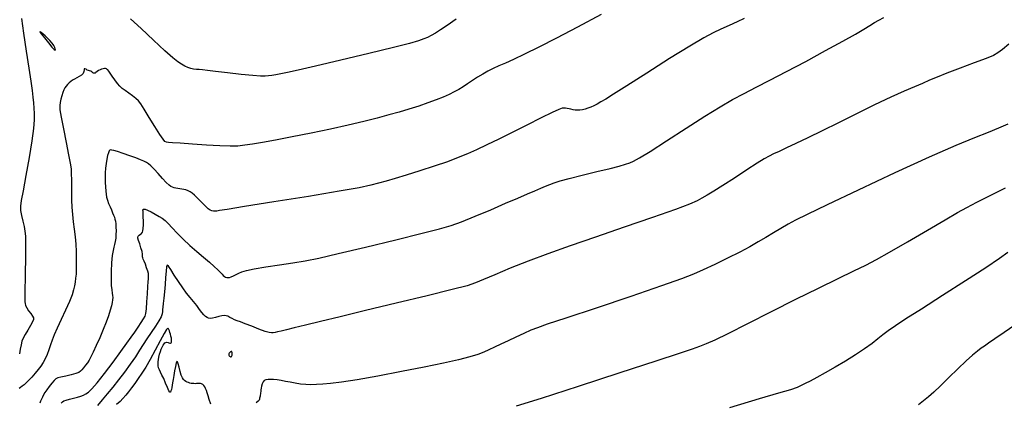
# Model space of a CAD drawing. Extents: x 361916 to 365116, y 1016607 to 1019607.
# Drawn here: x 363487 to 363723, y 1017070 to 1017162 of the extents above; entities that cross this region are included whole.
import ezdxf

# ---------------------------------------------------------------- set-up
doc = ezdxf.new("R2010")
doc.units = 0
doc.header["$MEASUREMENT"] = 0
doc.layers.add('INDEX', color=1, linetype='CONTINUOUS')
doc.layers.add('INTER', color=33, linetype='CONTINUOUS')

msp = doc.modelspace()

# ---------------------------------------------------------------- linework, layer by layer
at = {"layer": 'INDEX', "color": 1, "linetype": 'CONTINUOUS'}
for points, elevation in [([(363626.2, 1017163.26), (363620.51, 1017160.26), (363620.51, 1017160.26), (363615.47, 1017157.62), (363611.22, 1017155.44), (363607.79, 1017153.74), (363607.79, 1017153.74), (363605.18, 1017152.51), (363603.21, 1017151.64), (363601.64, 1017150.95), (363601.64, 1017150.95), (363600.26, 1017150.31), (363598.99, 1017149.67), (363597.77, 1017148.98), (363597.77, 1017148.98), (363596.53, 1017148.21), (363595.31, 1017147.42), (363594.14, 1017146.65), (363594.14, 1017146.65), (363593.06, 1017145.95), (363592.01, 1017145.31), (363590.92, 1017144.7), (363590.92, 1017144.7), (363589.71, 1017144.1), (363588.31, 1017143.47), (363586.63, 1017142.8), (363586.63, 1017142.8), (363584.63, 1017142.07), (363582.4, 1017141.31), (363580.08, 1017140.57), (363580.08, 1017140.57), (363577.74, 1017139.86), (363575.28, 1017139.17), (363572.48, 1017138.42), (363572.48, 1017138.42), (363569.22, 1017137.59), (363565.46, 1017136.7), (363561.23, 1017135.75), (363561.23, 1017135.75), (363556.63, 1017134.8), (363552.07, 1017133.91), (363548.04, 1017133.14), (363548.04, 1017133.14), (363544.93, 1017132.56), (363542.57, 1017132.16), (363540.7, 1017131.88), (363540.7, 1017131.88), (363539.01, 1017131.71), (363537.14, 1017131.65), (363534.71, 1017131.72), (363534.71, 1017131.72), (363531.52, 1017131.9), (363528.11, 1017132.15), (363525.21, 1017132.36), (363525.21, 1017132.36), (363523.37, 1017132.5), (363522.39, 1017132.58), (363521.89, 1017132.66), (363521.89, 1017132.66), (363521.53, 1017132.83), (363521.07, 1017133.34), (363520.31, 1017134.47), (363520.31, 1017134.47), (363519.13, 1017136.36), (363517.78, 1017138.57), (363516.58, 1017140.53), (363515.75, 1017141.8), (363515.15, 1017142.56), (363514.54, 1017143.13), (363514.54, 1017143.13), (363513.74, 1017143.75), (363512.83, 1017144.41), (363511.97, 1017145.03), (363511.97, 1017145.03), (363511.27, 1017145.55), (363510.69, 1017146.08), (363510.12, 1017146.73), (363510.12, 1017146.73), (363509.49, 1017147.57), (363508.89, 1017148.47), (363508.38, 1017149.23), (363508.38, 1017149.23), (363508.04, 1017149.72), (363507.82, 1017149.98), (363507.66, 1017150.12), (363507.66, 1017150.12), (363507.49, 1017150.22), (363507.29, 1017150.29), (363507.03, 1017150.31), (363507.03, 1017150.31), (363506.71, 1017150.28), (363506.34, 1017150.19), (363505.95, 1017150.04), (363505.95, 1017150.04), (363505.58, 1017149.83), (363505.24, 1017149.6), (363504.97, 1017149.39), (363504.97, 1017149.39), (363504.76, 1017149.24), (363504.6, 1017149.18), (363504.42, 1017149.2), (363504.42, 1017149.2), (363504.22, 1017149.32), (363503.98, 1017149.49), (363503.72, 1017149.65), (363503.72, 1017149.65), (363503.44, 1017149.76), (363503.16, 1017149.85), (363502.88, 1017149.96), (363502.88, 1017149.96), (363502.59, 1017150.14), (363502.34, 1017150.27), (363502.18, 1017150.26), (363502.18, 1017150.26), (363502.12, 1017150.01), (363502.07, 1017149.61), (363501.88, 1017149.16), (363501.88, 1017149.16), (363501.49, 1017148.76), (363500.94, 1017148.41), (363500.36, 1017148.1), (363500.36, 1017148.1), (363499.83, 1017147.8), (363499.34, 1017147.5), (363498.91, 1017147.19), (363498.91, 1017147.19), (363498.51, 1017146.86), (363498.15, 1017146.49), (363497.82, 1017146.1), (363497.82, 1017146.1), (363497.53, 1017145.67), (363497.26, 1017145.17), (363497.01, 1017144.55), (363497.01, 1017144.55), (363496.77, 1017143.79), (363496.55, 1017142.97), (363496.38, 1017142.19), (363496.38, 1017142.19), (363496.28, 1017141.46), (363496.34, 1017140.42), (363496.62, 1017138.61), (363496.62, 1017138.61), (363497.16, 1017135.8), (363497.82, 1017132.55), (363498.41, 1017129.63), (363498.41, 1017129.63), (363498.79, 1017127.61), (363498.99, 1017126.23), (363499.06, 1017125.03), (363499.06, 1017125.03), (363499.08, 1017123.63), (363499.07, 1017122.04), (363499.07, 1017120.37), (363499.07, 1017120.37), (363499.1, 1017118.69), (363499.18, 1017117), (363499.33, 1017115.29), (363499.33, 1017115.29), (363499.54, 1017113.53), (363499.78, 1017111.74), (363499.99, 1017109.93), (363499.99, 1017109.93), (363500.12, 1017108.13), (363500.19, 1017106.39), (363500.22, 1017104.78), (363500.24, 1017103.35), (363500.23, 1017102.08), (363500.19, 1017100.97), (363500.19, 1017100.97), (363500.1, 1017099.98), (363499.96, 1017099.06), (363499.79, 1017098.15), (363499.79, 1017098.15), (363499.58, 1017097.18), (363499.23, 1017095.98), (363498.62, 1017094.39), (363498.62, 1017094.39), (363497.7, 1017092.31), (363496.65, 1017090.05), (363495.69, 1017087.97), (363495.69, 1017087.97), (363494.99, 1017086.35), (363494.51, 1017085.08), (363494.1, 1017083.95), (363494.1, 1017083.95), (363493.69, 1017082.8), (363493.25, 1017081.66), (363492.79, 1017080.62), (363492.79, 1017080.62), (363492.31, 1017079.71), (363491.77, 1017078.89), (363491.14, 1017078.05), (363491.14, 1017078.05), (363490.4, 1017077.15), (363489.63, 1017076.25), (363488.9, 1017075.46), (363488.9, 1017075.46), (363488.27, 1017074.85), (363487.75, 1017074.41), (363487.3, 1017074.05), (363487.3, 1017074.05), (363486.9, 1017073.74), (363486.56, 1017073.47)], 2400), ([(363605.84, 1017069.3), (363611.86, 1017071.21), (363611.86, 1017071.21), (363620.75, 1017074.08), (363630.71, 1017077.33), (363639.38, 1017080.16), (363639.38, 1017080.16), (363644.97, 1017082), (363648.08, 1017083.03), (363649.87, 1017083.66), (363649.87, 1017083.66), (363651.45, 1017084.27), (363653.51, 1017085.18), (363656.69, 1017086.72), (363656.69, 1017086.72), (363661.37, 1017089.08), (363667.03, 1017091.96), (363672.91, 1017094.93), (363672.91, 1017094.93), (363678.35, 1017097.62), (363683.05, 1017099.91), (363686.82, 1017101.73), (363686.82, 1017101.73), (363689.65, 1017103.11), (363692.22, 1017104.44), (363695.39, 1017106.2), (363695.39, 1017106.2), (363699.71, 1017108.7), (363704.48, 1017111.5), (363708.69, 1017113.99), (363708.69, 1017113.99), (363711.65, 1017115.73), (363713.91, 1017116.99), (363716.32, 1017118.24), (363716.32, 1017118.24), (363719.52, 1017119.82), (363723.16, 1017121.67)], 2390)]:
    msp.add_lwpolyline(points, dxfattribs=dict(at, elevation=elevation))
at = {"layer": 'INTER', "color": 33, "linetype": 'CONTINUOUS'}
for points, elevation in [([(363487.13, 1017162.34), (363487.61, 1017158.79), (363488.24, 1017154.49), (363488.86, 1017150.4), (363488.86, 1017150.4), (363489.32, 1017147.3), (363489.64, 1017145.07), (363489.85, 1017143.42), (363489.85, 1017143.42), (363490.01, 1017142.04), (363490.11, 1017140.78), (363490.16, 1017139.49), (363490.16, 1017139.49), (363490.16, 1017137.98), (363490.01, 1017135.94), (363489.63, 1017132.99), (363489.63, 1017132.99), (363488.97, 1017128.98), (363488.19, 1017124.65), (363487.5, 1017120.96), (363487.5, 1017120.96), (363487.05, 1017118.62), (363486.87, 1017117.25), (363486.9, 1017116.22), (363486.9, 1017116.22), (363487.11, 1017115.03), (363487.42, 1017113.7), (363487.72, 1017112.4), (363487.92, 1017111.24), (363488.05, 1017110.1), (363488.1, 1017108.82), (363488.1, 1017108.82), (363488.11, 1017107.28), (363488.09, 1017105.58), (363488.05, 1017103.84), (363488.05, 1017103.84), (363488.02, 1017102.18), (363488, 1017100.65), (363487.97, 1017099.25), (363487.97, 1017099.25), (363487.95, 1017097.99), (363487.92, 1017096.9), (363487.9, 1017096), (363487.9, 1017096), (363487.89, 1017095.31), (363487.89, 1017094.76), (363487.91, 1017094.31), (363487.91, 1017094.31), (363487.97, 1017093.88), (363488.11, 1017093.42), (363488.39, 1017092.86), (363488.39, 1017092.86), (363488.83, 1017092.18), (363489.34, 1017091.48), (363489.76, 1017090.89), (363489.76, 1017090.89), (363490, 1017090.47), (363490.01, 1017090.07), (363489.75, 1017089.49), (363489.75, 1017089.49), (363489.25, 1017088.59), (363488.61, 1017087.51), (363488, 1017086.47), (363488, 1017086.47), (363487.55, 1017085.62), (363487.23, 1017084.85), (363487, 1017083.99), (363487, 1017083.99), (363486.82, 1017082.94), (363486.67, 1017081.84)], 2402), ([(363660.53, 1017162.31), (363658.83, 1017161.51), (363656.87, 1017160.62), (363654.9, 1017159.75), (363654.9, 1017159.75), (363653.06, 1017158.9), (363650.8, 1017157.7), (363647.43, 1017155.72), (363647.43, 1017155.72), (363642.58, 1017152.69), (363637.16, 1017149.24), (363632.38, 1017146.19), (363632.38, 1017146.19), (363629.18, 1017144.16), (363627.28, 1017142.98), (363626.12, 1017142.29), (363626.12, 1017142.29), (363625.21, 1017141.78), (363624.41, 1017141.37), (363623.68, 1017141.04), (363623.68, 1017141.04), (363623, 1017140.77), (363622.33, 1017140.56), (363621.7, 1017140.41), (363621.7, 1017140.41), (363621.09, 1017140.32), (363620.51, 1017140.29), (363619.96, 1017140.32), (363619.96, 1017140.32), (363619.44, 1017140.4), (363618.94, 1017140.52), (363618.47, 1017140.63), (363618.47, 1017140.63), (363618.04, 1017140.72), (363617.64, 1017140.78), (363617.26, 1017140.81), (363616.85, 1017140.77), (363616.05, 1017140.49), (363614.43, 1017139.76), (363614.43, 1017139.76), (363611.75, 1017138.44), (363608.38, 1017136.75), (363604.85, 1017134.98), (363604.85, 1017134.98), (363601.62, 1017133.39), (363598.77, 1017132), (363596.28, 1017130.83), (363596.28, 1017130.83), (363594.08, 1017129.83), (363591.86, 1017128.92), (363589.28, 1017127.95), (363589.28, 1017127.95), (363586.1, 1017126.87), (363582.66, 1017125.75), (363579.43, 1017124.73), (363579.43, 1017124.73), (363576.77, 1017123.92), (363574.61, 1017123.28), (363572.76, 1017122.77), (363572.76, 1017122.77), (363570.9, 1017122.29), (363568.1, 1017121.71), (363563.29, 1017120.86), (363563.29, 1017120.86), (363555.93, 1017119.63), (363547.66, 1017118.29), (363540.64, 1017117.16), (363540.64, 1017117.16), (363536.48, 1017116.49), (363534.62, 1017116.2), (363533.95, 1017116.11), (363533.95, 1017116.11), (363533.52, 1017116.07), (363533.14, 1017116.08), (363532.76, 1017116.16), (363532.76, 1017116.16), (363532.37, 1017116.34), (363531.91, 1017116.66), (363531.36, 1017117.16), (363531.36, 1017117.16), (363530.67, 1017117.86), (363529.93, 1017118.64), (363529.21, 1017119.37), (363529.21, 1017119.37), (363528.6, 1017119.94), (363528.06, 1017120.37), (363527.56, 1017120.7), (363527.56, 1017120.7), (363527.06, 1017120.96), (363526.57, 1017121.16), (363526.06, 1017121.31), (363526.06, 1017121.31), (363525.56, 1017121.39), (363525.06, 1017121.45), (363524.59, 1017121.51), (363524.59, 1017121.51), (363524.14, 1017121.58), (363523.73, 1017121.68), (363523.35, 1017121.8), (363523.35, 1017121.8), (363522.98, 1017121.97), (363522.52, 1017122.3), (363521.86, 1017122.93), (363521.86, 1017122.93), (363520.94, 1017123.94), (363519.89, 1017125.12), (363518.92, 1017126.19), (363518.92, 1017126.19), (363518.17, 1017126.93), (363517.59, 1017127.42), (363517.07, 1017127.76), (363517.07, 1017127.76), (363516.47, 1017128.08), (363515.69, 1017128.43), (363514.58, 1017128.85), (363514.58, 1017128.85), (363513.1, 1017129.39), (363511.51, 1017129.93), (363510.14, 1017130.38), (363510.14, 1017130.38), (363509.27, 1017130.64), (363508.79, 1017130.75), (363508.53, 1017130.76), (363508.53, 1017130.76), (363508.34, 1017130.71), (363508.17, 1017130.52), (363507.99, 1017130.11), (363507.99, 1017130.11), (363507.78, 1017129.43), (363507.58, 1017128.53), (363507.4, 1017127.5), (363507.4, 1017127.5), (363507.28, 1017126.42), (363507.21, 1017125.3), (363507.19, 1017124.15), (363507.21, 1017122.99), (363507.26, 1017121.88), (363507.33, 1017120.91), (363507.33, 1017120.91), (363507.42, 1017120.12), (363507.54, 1017119.43), (363507.74, 1017118.73), (363507.74, 1017118.73), (363508.02, 1017117.95), (363508.35, 1017117.13), (363508.69, 1017116.36), (363508.69, 1017116.36), (363508.97, 1017115.7), (363509.21, 1017115.15), (363509.39, 1017114.65), (363509.39, 1017114.65), (363509.53, 1017114.18), (363509.64, 1017113.67), (363509.71, 1017113.04), (363509.71, 1017113.04), (363509.77, 1017112.26), (363509.79, 1017111.38), (363509.78, 1017110.47), (363509.78, 1017110.47), (363509.71, 1017109.6), (363509.6, 1017108.8), (363509.45, 1017108.08), (363509.45, 1017108.08), (363509.28, 1017107.43), (363509.08, 1017106.63), (363508.9, 1017105.42), (363508.9, 1017105.42), (363508.74, 1017103.65), (363508.63, 1017101.61), (363508.6, 1017099.69), (363508.6, 1017099.69), (363508.66, 1017098.22), (363508.77, 1017097.16), (363508.89, 1017096.4), (363508.89, 1017096.4), (363508.96, 1017095.82), (363508.99, 1017095.32), (363508.97, 1017094.81), (363508.97, 1017094.81), (363508.88, 1017094.17), (363508.71, 1017093.35), (363508.41, 1017092.31), (363508.41, 1017092.31), (363507.98, 1017090.98), (363507.4, 1017089.41), (363506.69, 1017087.63), (363506.69, 1017087.63), (363505.87, 1017085.7), (363505.05, 1017083.83), (363504.32, 1017082.25), (363504.32, 1017082.25), (363503.77, 1017081.12), (363503.33, 1017080.33), (363502.91, 1017079.7), (363502.91, 1017079.7), (363502.45, 1017079.07), (363501.99, 1017078.48), (363501.59, 1017077.98), (363501.59, 1017077.98), (363501.26, 1017077.63), (363500.85, 1017077.36), (363500.14, 1017077.1), (363500.14, 1017077.1), (363499.01, 1017076.8), (363497.71, 1017076.48), (363496.57, 1017076.22), (363496.57, 1017076.22), (363495.84, 1017076.04), (363495.37, 1017075.84), (363494.94, 1017075.45), (363494.94, 1017075.45), (363494.38, 1017074.8), (363493.75, 1017073.99), (363493.16, 1017073.18), (363493.16, 1017073.18), (363492.71, 1017072.5), (363492.38, 1017071.94), (363492.12, 1017071.44), (363492.12, 1017071.44), (363491.89, 1017070.94), (363491.69, 1017070.45), (363491.53, 1017069.95)], 2398), ([(363496.65, 1017069.97), (363496.93, 1017070.28), (363497.28, 1017070.52), (363497.82, 1017070.72), (363497.82, 1017070.72), (363498.63, 1017070.93), (363499.59, 1017071.15), (363500.53, 1017071.38), (363500.53, 1017071.38), (363501.32, 1017071.63), (363501.98, 1017071.9), (363502.58, 1017072.21), (363502.58, 1017072.21), (363503.2, 1017072.61), (363504.02, 1017073.38), (363505.28, 1017074.82), (363505.28, 1017074.82), (363507.06, 1017077.11), (363509.09, 1017079.83), (363510.97, 1017082.39), (363510.97, 1017082.39), (363512.4, 1017084.35), (363513.46, 1017085.82), (363514.33, 1017087.06), (363514.33, 1017087.06), (363515.13, 1017088.25), (363515.85, 1017089.34), (363516.41, 1017090.22), (363516.41, 1017090.22), (363516.76, 1017090.85), (363516.96, 1017091.52), (363517.09, 1017092.59), (363517.22, 1017094.29), (363517.34, 1017096.26), (363517.45, 1017098), (363517.45, 1017098), (363517.53, 1017099.14), (363517.58, 1017099.8), (363517.61, 1017100.22), (363517.61, 1017100.22), (363517.61, 1017100.61), (363517.55, 1017101.08), (363517.4, 1017101.69), (363517.4, 1017101.69), (363517.14, 1017102.49), (363516.83, 1017103.35), (363516.54, 1017104.08), (363516.54, 1017104.08), (363516.33, 1017104.58), (363516.21, 1017104.9), (363516.15, 1017105.13), (363516.15, 1017105.13), (363516.15, 1017105.39), (363516.13, 1017105.77), (363516.03, 1017106.37), (363516.03, 1017106.37), (363515.78, 1017107.24), (363515.47, 1017108.21), (363515.19, 1017109.05), (363515.19, 1017109.05), (363515.02, 1017109.59), (363515, 1017109.89), (363515.1, 1017110.09), (363515.1, 1017110.09), (363515.34, 1017110.3), (363515.64, 1017110.52), (363515.92, 1017110.74), (363515.92, 1017110.74), (363516.13, 1017110.99), (363516.26, 1017111.35), (363516.34, 1017111.93), (363516.34, 1017111.93), (363516.36, 1017112.79), (363516.36, 1017113.76), (363516.34, 1017114.64), (363516.34, 1017114.64), (363516.32, 1017115.27), (363516.29, 1017115.68), (363516.27, 1017115.96), (363516.27, 1017115.96), (363516.25, 1017116.2), (363516.27, 1017116.4), (363516.33, 1017116.53), (363516.33, 1017116.53), (363516.49, 1017116.59), (363516.81, 1017116.54), (363517.37, 1017116.31), (363517.37, 1017116.31), (363518.21, 1017115.89), (363519.19, 1017115.36), (363520.12, 1017114.83), (363520.12, 1017114.83), (363520.88, 1017114.36), (363521.56, 1017113.84), (363522.32, 1017113.11), (363522.32, 1017113.11), (363523.28, 1017112.08), (363524.46, 1017110.79), (363525.88, 1017109.35), (363525.88, 1017109.35), (363527.49, 1017107.86), (363529.19, 1017106.4), (363530.81, 1017105.02), (363530.81, 1017105.02), (363532.22, 1017103.8), (363533.37, 1017102.77), (363534.24, 1017101.95), (363534.24, 1017101.95), (363534.84, 1017101.35), (363535.23, 1017100.94), (363535.52, 1017100.65), (363535.52, 1017100.65), (363535.8, 1017100.42), (363536.09, 1017100.26), (363536.38, 1017100.15), (363536.38, 1017100.15), (363536.68, 1017100.11), (363537.03, 1017100.14), (363537.45, 1017100.27), (363537.45, 1017100.27), (363537.97, 1017100.51), (363538.58, 1017100.83), (363539.24, 1017101.17), (363539.24, 1017101.17), (363539.98, 1017101.51), (363541.1, 1017101.85), (363542.94, 1017102.24), (363542.94, 1017102.24), (363545.71, 1017102.69), (363549, 1017103.17), (363552.24, 1017103.65), (363555.14, 1017104.14), (363558.42, 1017104.82), (363563.08, 1017105.88), (363563.08, 1017105.88), (363569.66, 1017107.46), (363576.95, 1017109.22), (363583.26, 1017110.77), (363583.26, 1017110.77), (363587.42, 1017111.81), (363590.16, 1017112.6), (363592.71, 1017113.53), (363592.71, 1017113.53), (363595.98, 1017114.86), (363599.69, 1017116.43), (363603.24, 1017117.96), (363603.24, 1017117.96), (363606.17, 1017119.22), (363608.48, 1017120.22), (363610.27, 1017120.99), (363610.27, 1017120.99), (363611.68, 1017121.59), (363612.83, 1017122.06), (363613.85, 1017122.47), (363613.85, 1017122.47), (363614.91, 1017122.86), (363616.34, 1017123.32), (363618.52, 1017123.92), (363618.52, 1017123.92), (363621.65, 1017124.71), (363625.16, 1017125.56), (363628.31, 1017126.33), (363628.31, 1017126.33), (363630.54, 1017126.91), (363632.01, 1017127.33), (363633.03, 1017127.67), (363633.03, 1017127.67), (363633.98, 1017128.07), (363635.42, 1017128.85), (363637.93, 1017130.4), (363637.93, 1017130.4), (363641.87, 1017132.94), (363646.56, 1017135.97), (363651.09, 1017138.86), (363651.09, 1017138.86), (363654.74, 1017141.12), (363657.73, 1017142.85), (363660.48, 1017144.34), (363660.48, 1017144.34), (363663.38, 1017145.85), (363666.69, 1017147.54), (363670.62, 1017149.59), (363670.62, 1017149.59), (363675.26, 1017152.04), (363680.03, 1017154.61), (363684.19, 1017156.89), (363684.19, 1017156.89), (363687.2, 1017158.6), (363689.23, 1017159.8), (363690.64, 1017160.66), (363690.64, 1017160.66), (363691.77, 1017161.34), (363692.83, 1017161.94), (363694.01, 1017162.54)], 2396), ([(363591.38, 1017162.2), (363589.22, 1017160.68), (363587.61, 1017159.57), (363586.4, 1017158.79), (363586.4, 1017158.79), (363585.43, 1017158.23), (363584.55, 1017157.8), (363583.62, 1017157.42), (363583.62, 1017157.42), (363582.39, 1017156.99), (363580.22, 1017156.36), (363576.36, 1017155.37), (363576.36, 1017155.37), (363570.46, 1017153.93), (363563.69, 1017152.33), (363557.63, 1017150.91), (363557.63, 1017150.91), (363553.47, 1017149.96), (363550.92, 1017149.39), (363549.32, 1017149.06), (363549.32, 1017149.06), (363548.11, 1017148.82), (363547.14, 1017148.65), (363546.34, 1017148.53), (363546.34, 1017148.53), (363545.58, 1017148.45), (363544.49, 1017148.46), (363542.65, 1017148.61), (363542.65, 1017148.61), (363539.81, 1017148.92), (363536.55, 1017149.3), (363533.65, 1017149.64), (363533.65, 1017149.64), (363531.7, 1017149.86), (363530.52, 1017149.98), (363529.74, 1017150.05), (363529.74, 1017150.05), (363529.06, 1017150.11), (363528.4, 1017150.2), (363527.73, 1017150.34), (363527.73, 1017150.34), (363527.02, 1017150.58), (363526.28, 1017150.91), (363525.5, 1017151.34), (363525.5, 1017151.34), (363524.63, 1017151.92), (363523.4, 1017152.89), (363521.5, 1017154.58), (363521.5, 1017154.58), (363518.78, 1017157.11), (363515.8, 1017159.92), (363513.28, 1017162.28)], 2402), ([(363724, 1017156.19), (363722.46, 1017154.9), (363722.46, 1017154.9), (363721.37, 1017154.05), (363720.28, 1017153.43), (363718.52, 1017152.71), (363718.52, 1017152.71), (363715.68, 1017151.66), (363712.3, 1017150.42), (363709.15, 1017149.23), (363709.15, 1017149.23), (363706.79, 1017148.27), (363704.98, 1017147.49), (363703.29, 1017146.75), (363703.29, 1017146.75), (363701.32, 1017145.93), (363698.84, 1017144.89), (363695.69, 1017143.46), (363695.69, 1017143.46), (363691.8, 1017141.57), (363687.48, 1017139.42), (363683.16, 1017137.27), (363683.16, 1017137.27), (363679.22, 1017135.34), (363675.77, 1017133.69), (363672.89, 1017132.33), (363672.89, 1017132.33), (363670.61, 1017131.26), (363668.85, 1017130.43), (363667.53, 1017129.81), (363667.53, 1017129.81), (363666.48, 1017129.3), (363665.32, 1017128.66), (363663.62, 1017127.6), (363663.62, 1017127.6), (363661.1, 1017125.96), (363658.18, 1017124.03), (363655.41, 1017122.22), (363655.41, 1017122.22), (363653.23, 1017120.85), (363651.61, 1017119.88), (363650.36, 1017119.17), (363650.36, 1017119.17), (363649.21, 1017118.56), (363647.38, 1017117.77), (363644, 1017116.51), (363644, 1017116.51), (363638.51, 1017114.57), (363631.74, 1017112.22), (363624.84, 1017109.84), (363624.84, 1017109.84), (363618.72, 1017107.72), (363613.41, 1017105.84), (363608.68, 1017104.07), (363608.68, 1017104.07), (363604.38, 1017102.36), (363600.71, 1017100.82), (363597.94, 1017099.63), (363597.94, 1017099.63), (363596.06, 1017098.85), (363594.01, 1017098.18), (363590.42, 1017097.24), (363590.42, 1017097.24), (363584.42, 1017095.76), (363577, 1017093.96), (363569.65, 1017092.19), (363569.65, 1017092.19), (363563.56, 1017090.73), (363558.81, 1017089.6), (363555.21, 1017088.74), (363555.21, 1017088.74), (363552.56, 1017088.09), (363550.67, 1017087.62), (363549.38, 1017087.29), (363549.38, 1017087.29), (363548.52, 1017087.07), (363547.94, 1017086.94), (363547.53, 1017086.86), (363547.53, 1017086.86), (363547.12, 1017086.83), (363546.53, 1017086.92), (363545.55, 1017087.21), (363545.55, 1017087.21), (363544.08, 1017087.77), (363542.37, 1017088.45), (363540.8, 1017089.06), (363540.8, 1017089.06), (363539.65, 1017089.48), (363538.84, 1017089.75), (363538.22, 1017089.99), (363538.22, 1017089.99), (363537.66, 1017090.28), (363537.13, 1017090.58), (363536.64, 1017090.83), (363536.64, 1017090.83), (363536.2, 1017090.98), (363535.73, 1017091.02), (363535.16, 1017090.94), (363534.45, 1017090.77), (363533.67, 1017090.56), (363532.96, 1017090.39), (363532.96, 1017090.39), (363532.41, 1017090.34), (363531.98, 1017090.39), (363531.62, 1017090.54), (363531.62, 1017090.54), (363531.26, 1017090.78), (363530.87, 1017091.15), (363530.4, 1017091.71), (363530.4, 1017091.71), (363529.82, 1017092.48), (363529.15, 1017093.4), (363528.4, 1017094.38), (363528.4, 1017094.38), (363527.59, 1017095.34), (363526.73, 1017096.39), (363525.78, 1017097.65), (363525.78, 1017097.65), (363524.75, 1017099.16), (363523.77, 1017100.72), (363522.96, 1017102.05), (363522.96, 1017102.05), (363522.42, 1017102.88), (363522.1, 1017103.13), (363521.92, 1017102.73), (363521.92, 1017102.73), (363521.8, 1017101.69), (363521.7, 1017100.18), (363521.58, 1017098.46), (363521.58, 1017098.46), (363521.42, 1017096.74), (363521.25, 1017095.19), (363521.11, 1017093.93), (363521.11, 1017093.93), (363521.03, 1017093.05), (363520.97, 1017092.45), (363520.92, 1017091.95), (363520.92, 1017091.95), (363520.84, 1017091.42), (363520.6, 1017090.73), (363520.09, 1017089.76), (363520.09, 1017089.76), (363519.25, 1017088.46), (363518.21, 1017086.96), (363517.17, 1017085.45), (363517.17, 1017085.45), (363516.27, 1017084.05), (363515.41, 1017082.67), (363514.43, 1017081.14), (363514.43, 1017081.14), (363513.22, 1017079.37), (363511.84, 1017077.46), (363510.4, 1017075.56), (363510.4, 1017075.56), (363509.01, 1017073.81), (363507.68, 1017072.22), (363506.45, 1017070.76), (363506.45, 1017070.76), (363505.34, 1017069.41)], 2394), ([(363723.72, 1017136.98), (363721.53, 1017135.98), (363719.05, 1017134.95), (363719.05, 1017134.95), (363715.79, 1017133.66), (363711.24, 1017131.8), (363704.9, 1017129.04), (363704.9, 1017129.04), (363696.62, 1017125.25), (363687.85, 1017121.14), (363680.38, 1017117.6), (363680.38, 1017117.6), (363675.57, 1017115.29), (363672.81, 1017113.92), (363671.01, 1017112.95), (363671.01, 1017112.95), (363669.29, 1017111.94), (363667.5, 1017110.86), (363665.7, 1017109.75), (363665.7, 1017109.75), (363663.87, 1017108.67), (363661.86, 1017107.53), (363659.45, 1017106.25), (363659.45, 1017106.25), (363656.53, 1017104.79), (363653.45, 1017103.3), (363650.66, 1017101.98), (363648.32, 1017100.94), (363645.43, 1017099.81), (363640.67, 1017098.13), (363640.67, 1017098.13), (363633.32, 1017095.62), (363624.95, 1017092.81), (363617.74, 1017090.4), (363617.74, 1017090.4), (363613.26, 1017088.91), (363610.87, 1017088.09), (363609.32, 1017087.49), (363609.32, 1017087.49), (363607.63, 1017086.74), (363605.75, 1017085.86), (363603.87, 1017084.97), (363603.87, 1017084.97), (363602.14, 1017084.16), (363600.61, 1017083.43), (363599.26, 1017082.8), (363599.26, 1017082.8), (363598.03, 1017082.23), (363596.62, 1017081.69), (363594.7, 1017081.1), (363594.7, 1017081.1), (363591.97, 1017080.42), (363588.32, 1017079.61), (363583.72, 1017078.65), (363583.72, 1017078.65), (363578.26, 1017077.57), (363572.63, 1017076.49), (363567.64, 1017075.61), (363567.64, 1017075.61), (363563.92, 1017075.03), (363561.28, 1017074.71), (363559.37, 1017074.54), (363559.37, 1017074.54), (363557.85, 1017074.43), (363556.54, 1017074.39), (363555.31, 1017074.42), (363555.31, 1017074.42), (363554.06, 1017074.56), (363552.79, 1017074.76), (363551.57, 1017074.98), (363551.57, 1017074.98), (363550.43, 1017075.21), (363549.38, 1017075.4), (363548.43, 1017075.56), (363548.43, 1017075.56), (363547.59, 1017075.65), (363546.87, 1017075.69), (363546.26, 1017075.66), (363546.26, 1017075.66), (363545.75, 1017075.57), (363545.36, 1017075.38), (363545.06, 1017075.06), (363545.06, 1017075.06), (363544.86, 1017074.6), (363544.72, 1017074.07), (363544.63, 1017073.56), (363544.63, 1017073.56), (363544.57, 1017073.14), (363544.52, 1017072.79), (363544.47, 1017072.49), (363544.47, 1017072.49), (363544.43, 1017072.2), (363544.39, 1017071.93), (363544.35, 1017071.66), (363544.35, 1017071.66), (363544.3, 1017071.42), (363544.25, 1017071.19), (363544.19, 1017070.96), (363544.19, 1017070.96), (363544.1, 1017070.71), (363543.88, 1017070.44), (363543.44, 1017070.09)], 2392), ([(363723.72, 1017106.17), (363721.72, 1017104.72), (363718.44, 1017102.48), (363718.44, 1017102.48), (363713.6, 1017099.32), (363708.08, 1017095.79), (363703.01, 1017092.57), (363699.29, 1017090.2), (363696.78, 1017088.56), (363695.07, 1017087.37), (363695.07, 1017087.37), (363693.78, 1017086.36), (363692.6, 1017085.39), (363691.22, 1017084.31), (363691.22, 1017084.31), (363689.4, 1017083.04), (363687.22, 1017081.6), (363684.8, 1017080.1), (363684.8, 1017080.1), (363682.31, 1017078.61), (363679.94, 1017077.24), (363677.91, 1017076.1), (363677.91, 1017076.1), (363676.35, 1017075.26), (363675.16, 1017074.66), (363674.19, 1017074.19), (363674.19, 1017074.19), (363673.17, 1017073.76), (363671.57, 1017073.2), (363668.74, 1017072.34), (363668.74, 1017072.34), (363664.07, 1017070.99), (363656.97, 1017068.87)], 2388), ([(363532.53, 1017069.76), (363532.16, 1017070.85), (363531.88, 1017071.74), (363531.66, 1017072.43), (363531.47, 1017072.99), (363531.47, 1017072.99), (363531.28, 1017073.46), (363531.06, 1017073.86), (363530.83, 1017074.18), (363530.83, 1017074.18), (363530.58, 1017074.43), (363530.31, 1017074.6), (363530.03, 1017074.69), (363530.03, 1017074.69), (363529.72, 1017074.71), (363529.41, 1017074.69), (363529.09, 1017074.66), (363529.09, 1017074.66), (363528.77, 1017074.65), (363528.45, 1017074.66), (363528.13, 1017074.68), (363528.13, 1017074.68), (363527.81, 1017074.73), (363527.49, 1017074.81), (363527.17, 1017074.9), (363527.17, 1017074.9), (363526.85, 1017075.02), (363526.53, 1017075.17), (363526.24, 1017075.38), (363526.24, 1017075.38), (363525.96, 1017075.65), (363525.7, 1017076.07), (363525.44, 1017076.72), (363525.44, 1017076.72), (363525.17, 1017077.61), (363524.91, 1017078.59), (363524.69, 1017079.43), (363524.69, 1017079.43), (363524.52, 1017079.93), (363524.37, 1017080.02), (363524.22, 1017079.65), (363524.22, 1017079.65), (363524.03, 1017078.82), (363523.83, 1017077.72), (363523.65, 1017076.6), (363523.65, 1017076.6), (363523.5, 1017075.65), (363523.37, 1017074.89), (363523.27, 1017074.26), (363523.27, 1017074.26), (363523.17, 1017073.72), (363523.07, 1017073.27), (363522.97, 1017072.91), (363522.97, 1017072.91), (363522.88, 1017072.65), (363522.73, 1017072.63), (363522.49, 1017072.97), (363522.49, 1017072.97), (363522.13, 1017073.76), (363521.69, 1017074.81), (363521.24, 1017075.86), (363521.24, 1017075.86), (363520.82, 1017076.73), (363520.46, 1017077.42), (363520.19, 1017077.98), (363520.19, 1017077.98), (363520.01, 1017078.47), (363519.92, 1017078.93), (363519.9, 1017079.39), (363519.9, 1017079.39), (363519.92, 1017079.9), (363519.99, 1017080.46), (363520.1, 1017081.06), (363520.1, 1017081.06), (363520.26, 1017081.71), (363520.44, 1017082.35), (363520.65, 1017082.95), (363520.65, 1017082.95), (363520.86, 1017083.46), (363521.08, 1017083.88), (363521.31, 1017084.2), (363521.31, 1017084.2), (363521.54, 1017084.43), (363521.78, 1017084.56), (363522.02, 1017084.6), (363522.02, 1017084.6), (363522.27, 1017084.55), (363522.5, 1017084.46), (363522.71, 1017084.39), (363522.71, 1017084.39), (363522.88, 1017084.4), (363523, 1017084.48), (363523.08, 1017084.63), (363523.08, 1017084.63), (363523.12, 1017084.87), (363523.11, 1017085.18), (363523.07, 1017085.57), (363523.07, 1017085.57), (363522.97, 1017086.03), (363522.86, 1017086.51), (363522.73, 1017086.96), (363522.6, 1017087.35), (363522.47, 1017087.65), (363522.35, 1017087.86), (363522.35, 1017087.86), (363522.22, 1017087.95), (363521.93, 1017087.66), (363521.36, 1017086.71), (363521.36, 1017086.71), (363520.4, 1017084.94), (363519.22, 1017082.7), (363518.01, 1017080.48), (363518.01, 1017080.48), (363516.93, 1017078.64), (363515.98, 1017077.16), (363515.12, 1017075.9), (363515.12, 1017075.9), (363514.29, 1017074.73), (363513.51, 1017073.66), (363512.78, 1017072.71), (363512.78, 1017072.71), (363512.12, 1017071.88), (363511.46, 1017071.13), (363510.75, 1017070.41), (363510.75, 1017070.41), (363509.94, 1017069.67)], 2392), ([(363725.44, 1017088.69), (363722.89, 1017086.93), (363720.63, 1017085.39), (363720.63, 1017085.39), (363719.1, 1017084.36), (363718.12, 1017083.7), (363717.34, 1017083.16), (363717.34, 1017083.16), (363716.46, 1017082.49), (363715.31, 1017081.52), (363713.77, 1017080.12), (363713.77, 1017080.12), (363711.77, 1017078.22), (363709.59, 1017076.1), (363707.58, 1017074.15), (363707.58, 1017074.15), (363705.98, 1017072.64), (363704.7, 1017071.5), (363703.53, 1017070.53), (363702.33, 1017069.61)], 2386)]:
    msp.add_lwpolyline(points, dxfattribs=dict(at, elevation=elevation))
for points, elevation in [([(363495.24, 1017154.81), (363495.22, 1017155.04), (363495.11, 1017155.39), (363494.85, 1017155.85), (363494.85, 1017155.85), (363494.44, 1017156.4), (363493.91, 1017157.01), (363493.34, 1017157.61), (363493.34, 1017157.61), (363492.78, 1017158.16), (363492.27, 1017158.63), (363491.86, 1017158.99), (363491.86, 1017158.99), (363491.57, 1017159.2), (363491.54, 1017159.13), (363491.87, 1017158.64), (363491.87, 1017158.64), (363492.63, 1017157.67), (363493.58, 1017156.49), (363494.43, 1017155.47), (363494.43, 1017155.47), (363494.95, 1017154.9), (363495.18, 1017154.73), (363495.24, 1017154.81)], 2402), ([(363537.53, 1017081.18), (363537.6, 1017081.32), (363537.64, 1017081.52), (363537.66, 1017081.73), (363537.66, 1017081.73), (363537.65, 1017081.93), (363537.64, 1017082.11), (363537.6, 1017082.25), (363537.6, 1017082.25), (363537.56, 1017082.36), (363537.49, 1017082.42), (363537.4, 1017082.41), (363537.4, 1017082.41), (363537.26, 1017082.32), (363537.11, 1017082.18), (363536.97, 1017082.01), (363536.97, 1017082.01), (363536.88, 1017081.83), (363536.84, 1017081.66), (363536.85, 1017081.51), (363536.85, 1017081.51), (363536.92, 1017081.38), (363537.03, 1017081.28), (363537.16, 1017081.2), (363537.16, 1017081.2), (363537.29, 1017081.14), (363537.42, 1017081.13), (363537.53, 1017081.18)], 2394)]:
    msp.add_lwpolyline(points, close=True, dxfattribs=dict(at, elevation=elevation))

doc.saveas('drawing.dxf')
